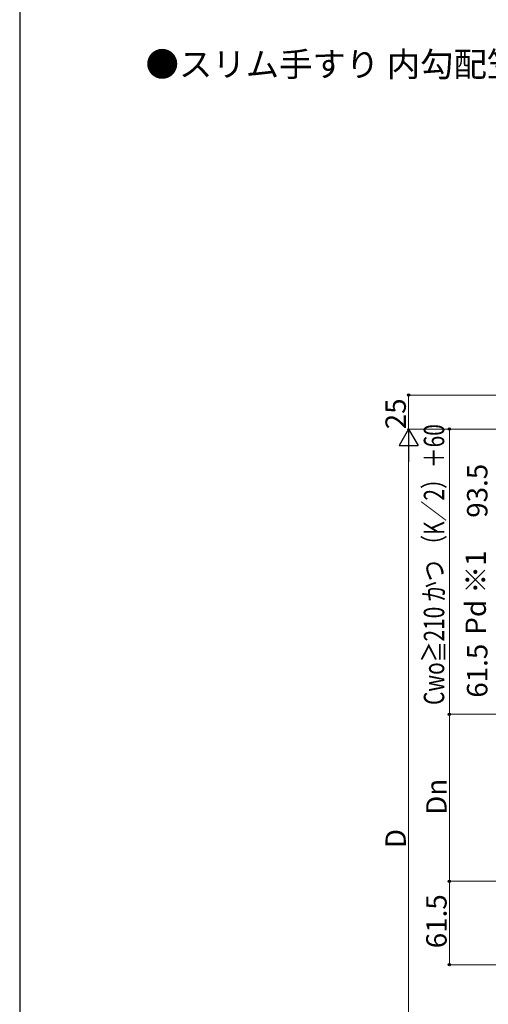
# Model space of a CAD drawing. Extents: x 175 to 1925, y 210 to 2805.
# Drawn here: x 175 to 520, y 645 to 1370 of the extents above; entities that cross this region are included whole.
import ezdxf

# ---------------------------------------------------------------- set-up
doc = ezdxf.new("R2010")
doc.units = 0
for name, color, linetype, lineweight in [('USER1', 3, 'CONTINUOUS', 13), ('YKK_D', 6, 'CONTINUOUS', 13), ('YKK_ZWAK', 7, 'CONTINUOUS', 30)]:
    doc.layers.add(name, color=color, linetype=linetype, lineweight=lineweight)
doc.styles.add('text-b', font='txt')

msp = doc.modelspace()

# ---------------------------------------------------------------- linework, layer by layer
at = {"layer": 'YKK_D'}
for p, q in [((575, 1093.33), (460, 1093.33)), ((461, 1068.33), (461, 1093.33)), ((663.54, 1068.33), (460, 1068.33)), ((663.54, 1068.33), (460, 1068.33)), ((663.54, 1068.33), (490, 1068.33)), ((491, 858.33), (491, 1068.33)), ((461, 1054.33), (461, 479.33)), ((688, 858.33), (490, 858.33)), ((688, 858.33), (490, 858.33)), ((491, 858.33), (491, 735.33)), ((688, 735.33), (490, 735.33)), ((688, 735.33), (490, 735.33)), ((491, 735.33), (491, 673.83)), ((550, 673.83), (490, 673.83))]:
    msp.add_line(p, q, dxfattribs=at)
at = {"layer": 'YKK_D', "lineweight": -2}
for p, q in [((461, 1068.33), (454, 1056.21)), ((461, 1068.33), (468, 1056.21)), ((461, 1068.33), (461, 1044.08)), ((454, 1056.21), (468, 1056.21))]:
    msp.add_line(p, q, dxfattribs=at)
at = {"layer": 'YKK_D', "linetype": 'ByBlock', "lineweight": -2}
for centre in [(461, 1093.33), (491, 1068.33), (491, 858.33), (491, 858.33), (491, 735.33), (491, 735.33), (491, 673.83)]:
    msp.add_circle(centre, 0.875, dxfattribs=at)
at = {"layer": 'YKK_ZWAK'}
msp.add_line((175, 2760), (175, 210), dxfattribs=at)

# ---------------------------------------------------------------- texts
at = {"layer": 'USER1', "style": 'text-b'}
msp.add_text('●スリム手すり 内勾配笠木 クランク', height=18, dxfattribs=at).set_placement((267.55, 1327.93))
at = {"layer": 'YKK_D', "style": 'text-b'}
for s, p in [('25', (459, 1068.17)), ('93.5', (519, 1002.96)), ('Pd ※1', (517.89, 916.86)), ('61.5', (519, 870.46)), ('Dn', (489, 784.22)), ('D', (459, 759.71)), ('61.5', (489, 685.96))]:
    msp.add_text(s, height=15, rotation=90, dxfattribs=at).set_placement(p)
at = {"layer": 'YKK_D', "style": 'text-b', "width": 0.75}
msp.add_text('Cwo≧210 かつ （K／2）＋60', height=15, rotation=90, dxfattribs=at).set_placement((487.21, 865.15))

doc.saveas('drawing.dxf')
